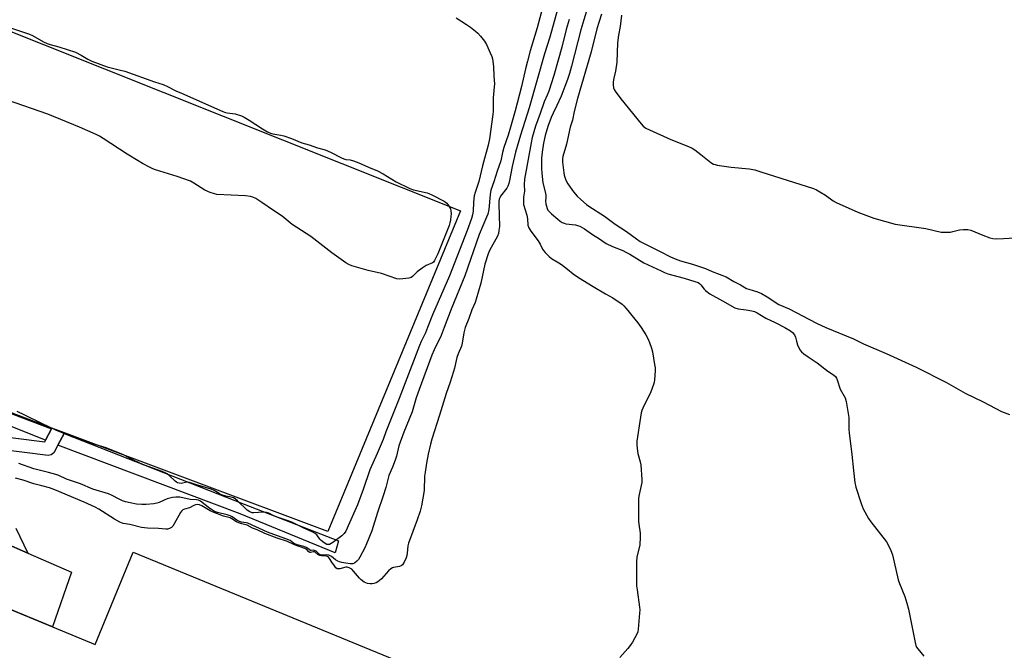
# Model space of a CAD drawing. Units: inches. Extents: x 1273765 to 1279765, y 533451 to 537451.
# Drawn here: x 1274852 to 1275298, y 536854 to 537139 of the extents above; entities that cross this region are included whole.
import ezdxf

# ---------------------------------------------------------------- set-up
doc = ezdxf.new("R2010")
doc.units = ezdxf.units.IN
doc.header["$MEASUREMENT"] = 0
for name, color, linetype in [('BLDG-Footprint', 5, 'Continuous'), ('CULTRL-Pad', 6, 'Continuous'), ('TRANS-Non Street Sidewalk', 7, 'Continuous'), ('TRANS-Street Sidewalk', 7, 'Continuous'), ('Undefined', 1, 'Continuous')]:
    doc.layers.add(name, color=color, linetype=linetype)

msp = doc.modelspace()

# ---------------------------------------------------------------- linework, layer by layer
at = {"layer": 'BLDG-Footprint'}
msp.add_polyline3d([(1274836.3, 536877.17, 427.88), (1274867.15, 536864.48, 427.88), (1274886.48, 536856.54, 427.88), (1274903.65, 536898.33, 427.88), (1275086.4, 536823.21, 427.88)], dxfattribs=at)
at = {"layer": 'CULTRL-Pad'}
for points in [[(1275051.85, 537052.8), (1274991.75, 536907.71), (1274872.48, 536952.38), (1274866.84, 536954.49), (1274835.2, 536966.34), (1274645.04, 537045.02), (1274645.21, 537045.43), (1274646.77, 537049.1), (1274644.54, 537050.05), (1274701.57, 537192.57)], [(1274875.78, 536889.28), (1274867.15, 536864.48), (1274836.3, 536877.17), (1274844.97, 536902.74), (1274855.97, 536897.93)]]:
    msp.add_lwpolyline(points, close=True, dxfattribs=at)
at = {"layer": 'TRANS-Non Street Sidewalk'}
for points in [[(1274866.68, 536954.18), (1274863.97, 536948.99), (1274640.96, 537037.8), (1274643.9, 537043.85), (1274802.84, 536978.3)], [(1274869.56, 536946.77), (1274872.32, 536952.05), (1274953.86, 536919.99), (1274996.6, 536903.48), (1274995.13, 536898.09), (1274952.18, 536915.74)]]:
    msp.add_lwpolyline(points, close=True, dxfattribs=at)
at = {"layer": 'TRANS-Street Sidewalk'}
for points in [[(1274766.69, 536960.52), (1274863.59, 536948.26), (1274863.97, 536948.99), (1274866.68, 536954.18), (1274866.84, 536954.49), (1274872.48, 536952.38), (1274872.32, 536952.05), (1274869.56, 536946.77), (1274867.68, 536943.22), (1274866.55, 536942.3), (1274865.12, 536942.03), (1274768.47, 536954.27)], [(1274850.57, 536909.13), (1274855.97, 536897.93), (1274844.97, 536902.74)]]:
    msp.add_lwpolyline(points, dxfattribs=at)
at = {"layer": 'Undefined'}
for points, elevation in [([(1275089.54, 537146.34), (1275086.68, 537135.57), (1275083.5, 537125.18), (1275082.21, 537120.62), (1275081.3, 537117.04), (1275079.52, 537109.02), (1275076.64, 537098.08), (1275074.56, 537090.66), (1275073.5, 537087.13), (1275071.57, 537081.44), (1275070.97, 537079.2), (1275070.14, 537075.47), (1275068.5, 537070.81), (1275067.01, 537065.92), (1275065.71, 537062.22), (1275065.37, 537060.28), (1275064.7, 537053.37), (1275064.23, 537051.26), (1275063.75, 537049.97), (1275060.37, 537042.16), (1275053.8, 537023.41), (1275047.72, 537008.37), (1275044.51, 537000)], 430), ([(1275095.8, 537144), (1275092.31, 537131.42), (1275090.01, 537123.88), (1275083.07, 537099.37), (1275079.11, 537086.99), (1275076.86, 537079.43), (1275075.29, 537072.9), (1275074.16, 537066.58), (1275073.82, 537065.14), (1275073.39, 537064.04), (1275072.85, 537063), (1275070.09, 537059.48), (1275069.66, 537058.72), (1275069.44, 537058.06), (1275069.27, 537056.97), (1275069.23, 537055.79), (1275069.5, 537045.66), (1275069.33, 537043.92), (1275069.06, 537042.51), (1275068.62, 537041.41), (1275065.02, 537034.85), (1275064.36, 537033.37), (1275062.96, 537028.68), (1275061.06, 537020), (1275059.02, 537012.88), (1275058.49, 537011.36), (1275057.11, 537007.97), (1275055.68, 537004.11), (1275053.97, 537000)], 428), ([(1275109.36, 537144.76), (1275107.69, 537139.26), (1275106.44, 537134.79), (1275102.22, 537118.29), (1275101.29, 537114.98), (1275100.4, 537112.32), (1275097.57, 537104.73), (1275095.58, 537100.49), (1275093.81, 537096.99), (1275092.99, 537095.1), (1275091.45, 537090.91), (1275090.26, 537086.9), (1275089.44, 537083.38), (1275088.82, 537079.44), (1275088.6, 537076.65), (1275088.55, 537071.93), (1275088.68, 537069.89), (1275089.23, 537065.56), (1275090.33, 537060.84), (1275090.53, 537059.7), (1275090.55, 537058.92), (1275090.44, 537057.21), (1275090.53, 537056.05), (1275090.78, 537054.94), (1275091.15, 537053.9), (1275091.53, 537053.15), (1275092.06, 537052.44), (1275093.09, 537051.44), (1275095.96, 537049.05), (1275097.06, 537048.17), (1275098.02, 537047.57), (1275098.8, 537047.21), (1275099.6, 537046.96), (1275104.05, 537046.41), (1275104.88, 537046.22), (1275105.96, 537045.8), (1275108.02, 537044.67), (1275111.7, 537042.16), (1275114.79, 537040.2), (1275117.85, 537038.06), (1275120.79, 537036.67), (1275125.45, 537034.8), (1275126.79, 537034.18), (1275128.61, 537033.19), (1275134.98, 537029.34), (1275142.73, 537025.6), (1275144.25, 537024.93), (1275145.87, 537024.37), (1275153.24, 537022.34), (1275158.1, 537020.83), (1275159.49, 537020.31), (1275160.19, 537019.87), (1275160.79, 537019.32), (1275162.34, 537017.4), (1275162.91, 537016.81), (1275164.84, 537015.27), (1275170.61, 537012.14), (1275176.15, 537008.98), (1275177.65, 537008.49), (1275181.31, 537008.07), (1275183.93, 537007.57), (1275185.06, 537007.25), (1275186.3, 537006.64), (1275190.25, 537004.18), (1275194.49, 537002.26), (1275198.86, 537000)], 424), ([(1275115.72, 537141.83), (1275113.66, 537135.13), (1275111.13, 537124.76), (1275104.85, 537103.59), (1275103.44, 537097.71), (1275102.67, 537093.88), (1275101.59, 537090.61), (1275099.85, 537082.93), (1275098.25, 537077.47), (1275098.08, 537076.39), (1275098.04, 537074.78), (1275098.65, 537070.05), (1275098.91, 537068.93), (1275099.52, 537067.08), (1275099.92, 537066.05), (1275100.49, 537065.03), (1275103.07, 537061.38), (1275104.8, 537059.47), (1275106.43, 537057.92), (1275108.91, 537055.75), (1275110.02, 537054.88), (1275117.1, 537050.46), (1275122, 537046.84), (1275127.13, 537043.52), (1275131.6, 537040.14), (1275133.29, 537039), (1275142.37, 537034.47), (1275147.03, 537032.04), (1275149.08, 537031.08), (1275151.56, 537030.16), (1275156.95, 537028.74), (1275160.22, 537027.62), (1275162.93, 537026.64), (1275165.89, 537025.36), (1275172.18, 537022.93), (1275175.66, 537020.88), (1275178.77, 537019.26), (1275181.45, 537017.72), (1275182.54, 537017.31), (1275186.44, 537016.1), (1275188.28, 537015.34), (1275190.76, 537013.92), (1275196.12, 537010.49), (1275200.69, 537008.47), (1275213.18, 537002), (1275217.44, 537000)], 422), ([(1275124.81, 537141.36), (1275124.25, 537136.21), (1275123.53, 537132.34), (1275123.06, 537128.78), (1275122.71, 537120.17), (1275122.04, 537116.04), (1275121.32, 537112.79), (1275121.07, 537111.2), (1275121.04, 537109.83), (1275121.23, 537108.46), (1275121.49, 537107.69), (1275121.91, 537106.96), (1275124.47, 537103.52), (1275133.69, 537092.23), (1275134.71, 537091.15), (1275135.88, 537090.24), (1275137.44, 537089.41), (1275147.18, 537085.12), (1275155.18, 537081.98), (1275156.8, 537081.25), (1275157.99, 537080.45), (1275160.75, 537078.34), (1275165.25, 537074.72), (1275166.44, 537073.96), (1275167.25, 537073.71), (1275168.1, 537073.55), (1275174.45, 537072.63), (1275182.64, 537071.8), (1275185.15, 537071.32), (1275187.95, 537070.54), (1275197, 537067.56), (1275211.83, 537062.88), (1275213.2, 537062.32), (1275214.71, 537061.44), (1275217.18, 537059.86), (1275220.73, 537057.32), (1275222.02, 537056.59), (1275231.84, 537052.16), (1275239.16, 537049.55), (1275248.78, 537046.83), (1275262.7, 537044.86), (1275269.66, 537043.23), (1275271.44, 537043.15), (1275273.82, 537043.22), (1275274.95, 537043.44), (1275277.98, 537044.23), (1275279.66, 537044.36), (1275281.62, 537044.33), (1275283.01, 537044.01), (1275288.49, 537041.74), (1275291.59, 537040.65), (1275293.02, 537040.28), (1275294.5, 537040.2), (1275297.79, 537040.29), (1275305.5, 537040.74)], 420), ([(1275049.98, 537140.2), (1275054.66, 537137.2), (1275056.48, 537135.93), (1275058.7, 537134.2), (1275059.76, 537133.28), (1275060.94, 537131.93), (1275062.78, 537129.59), (1275063.66, 537128.07), (1275065.34, 537124.35), (1275066.03, 537122.74), (1275066.36, 537121.63), (1275066.87, 537118.15), (1275067.04, 537113.84), (1275067.29, 537110.23), (1275067.21, 537108.91), (1275066.63, 537103.89), (1275066.64, 537097.89), (1275066.55, 537096.35), (1275065, 537085.34), (1275064.42, 537082.48), (1275061.83, 537073.16), (1275060.15, 537066.16), (1275058.5, 537061.06), (1275058.13, 537059.66), (1275057.78, 537056.76), (1275057.63, 537052.66), (1275057.34, 537050.97), (1275056.81, 537049.29), (1275054.86, 537043.98), (1275046.95, 537023.33), (1275039.26, 537005.72), (1275036.95, 537000)], 432), ([(1275101.09, 537139.48), (1275099.82, 537134.88), (1275097.82, 537126.92), (1275096.12, 537120.96), (1275094.1, 537114.14), (1275091.88, 537107.04), (1275091.17, 537105.17), (1275089.85, 537102.11), (1275087.92, 537096.91), (1275085.89, 537091.09), (1275084.39, 537086), (1275083.84, 537083.58), (1275080.96, 537067.11), (1275080.79, 537064.8), (1275080.91, 537061.75), (1275080.51, 537059), (1275080.38, 537057.34), (1275080.46, 537055.69), (1275081.88, 537050.78), (1275082.19, 537049.16), (1275082.46, 537046.39), (1275082.89, 537045.07), (1275083.27, 537044.33), (1275083.76, 537043.61), (1275087.08, 537039.22), (1275087.94, 537037.77), (1275089.07, 537035.5), (1275089.56, 537034.81), (1275090.31, 537033.96), (1275092.1, 537032.12), (1275093.15, 537031.17), (1275096.42, 537029.23), (1275097.61, 537028.45), (1275100.34, 537026.43), (1275102.94, 537024.29), (1275105.31, 537022.63), (1275111.98, 537018.5), (1275117.64, 537015.21), (1275120.88, 537013.41), (1275125.05, 537010.58), (1275125.91, 537009.79), (1275126.87, 537008.68), (1275132.29, 537002.07), (1275133.79, 537000)], 426), ([(1274848.01, 537135.63), (1274853.98, 537133.75), (1274856.71, 537132.76), (1274857.99, 537132.17), (1274863.08, 537129.26), (1274864.67, 537128.49), (1274866, 537128.06), (1274869.99, 537127.07), (1274877.45, 537124.61), (1274880.09, 537123.34), (1274883.11, 537121.41), (1274884.96, 537120.55), (1274891.9, 537117.98), (1274897.97, 537116.5), (1274899.92, 537115.96), (1274913.36, 537111.2), (1274917.26, 537109.94), (1274919.16, 537109.14), (1274922.99, 537107.2), (1274925.6, 537106), (1274944.23, 537097.8), (1274945.07, 537097.5), (1274946.17, 537097.23), (1274949.91, 537096.67), (1274952.73, 537095.76), (1274953.99, 537095.14), (1274956.16, 537093.87), (1274962.28, 537089.94), (1274964.56, 537088.62), (1274965.84, 537088.01), (1274966.89, 537087.7), (1274970.59, 537087.1), (1274971.92, 537086.78), (1274975.39, 537085.54), (1274980.06, 537083.6), (1274983.3, 537082.75), (1274987.2, 537081.28), (1274990.53, 537080.48), (1274992.97, 537079.39), (1274997.96, 537076.8), (1274998.99, 537076.36), (1275000, 537076.09)], 434), ([(1275000, 537029.28), (1274993.61, 537033.83), (1274984.05, 537041.24), (1274975.68, 537046.66), (1274971.11, 537050.35), (1274967.26, 537052.92), (1274961.98, 537056.59), (1274959.22, 537058.35), (1274957.91, 537059.03), (1274956.81, 537059.33), (1274954.5, 537059.55), (1274941.56, 537060.25), (1274940.42, 537060.44), (1274938.5, 537061.12), (1274936.11, 537062.19), (1274931.14, 537065.36), (1274929.6, 537066.18), (1274923.61, 537068.3), (1274913.7, 537071.34), (1274912.59, 537071.76), (1274911.27, 537072.4), (1274907.89, 537074.17), (1274905.88, 537075.37), (1274900.9, 537078.45), (1274890.13, 537085.57), (1274888.42, 537086.61), (1274886.85, 537087.38), (1274879.32, 537090.7), (1274865, 537096.55), (1274846.77, 537102.84)], 434), ([(1275000, 537076.09), (1275001.87, 537075.86), (1275003.45, 537075.44), (1275005.79, 537074.49), (1275010.18, 537072.51), (1275014.32, 537070.98), (1275016.85, 537069.57), (1275022.79, 537065.87), (1275028.88, 537062.86), (1275030.54, 537062.35), (1275036.77, 537060.95), (1275037.59, 537060.67), (1275038.92, 537060.03), (1275044.45, 537057.13), (1275045.65, 537056.31), (1275046.53, 537055.2), (1275047.33, 537053.69), (1275047.54, 537052.86), (1275047.64, 537051.4), (1275047.59, 537050.22), (1275047.39, 537048.78), (1275047.11, 537047.35), (1275046.75, 537046.16), (1275041.67, 537033.3), (1275040.19, 537030.28), (1275039.67, 537029.61), (1275039.23, 537029.29), (1275036.3, 537028), (1275034.59, 537026.92), (1275032.29, 537025.17), (1275030.2, 537023.12), (1275029.52, 537022.63), (1275028.43, 537022.3), (1275025.76, 537021.98), (1275024.28, 537021.89), (1275023.12, 537022.02), (1275016.09, 537024.43), (1275010.08, 537025.88), (1275002.7, 537027.97), (1275001.36, 537028.47), (1275000, 537029.28)], 434), ([(1275044.51, 537000), (1275043.08, 536996.41), (1275040.05, 536989.96), (1275038.98, 536987.47), (1275033.14, 536971.97), (1275031.87, 536968.22), (1275030, 536961.83), (1275026.23, 536952.61), (1275024.04, 536946.42), (1275022.84, 536941.84), (1275022.28, 536940.01), (1275021.07, 536936.81), (1275019.4, 536932.96), (1275018.03, 536927.57), (1275016.87, 536923.82), (1275014.33, 536916.22), (1275011.69, 536907.93), (1275009.39, 536902.09), (1275008.54, 536900.21), (1275006.36, 536896.03), (1275005.76, 536895.03), (1275005.01, 536894.18), (1275003.91, 536893.33), (1275003.18, 536893.04), (1275001.96, 536893.03), (1275000, 536893.28)], 430), ([(1275053.97, 537000), (1275053.34, 536997.61), (1275052.68, 536992.91), (1275052.39, 536991.49), (1275050.87, 536988.05), (1275050.28, 536986.44), (1275049.91, 536985.08), (1275049.23, 536981.66), (1275048.77, 536980.03), (1275047.26, 536975.29), (1275045.36, 536970.17), (1275042.43, 536960.31), (1275038.93, 536949.47), (1275038.28, 536947.23), (1275037.22, 536942.73), (1275036.47, 536938.65), (1275035.83, 536934.51), (1275035.65, 536932.75), (1275035.47, 536926.17), (1275034.31, 536919.27), (1275033.68, 536916.86), (1275032.34, 536912.98), (1275028.28, 536902.34), (1275028.03, 536901.2), (1275027.79, 536897.94), (1275027.61, 536896.78), (1275027.22, 536895.68), (1275026.35, 536893.81), (1275025.63, 536892.59), (1275025.05, 536892.09), (1275024.31, 536891.86), (1275021.56, 536891.4), (1275021.04, 536891.22), (1275020.3, 536890.82), (1275019.22, 536889.89), (1275016.14, 536886.31), (1275015.12, 536885.27), (1275014.44, 536884.82), (1275013.7, 536884.49), (1275012.68, 536884.15), (1275011.86, 536884.01), (1275010.98, 536884), (1275009.81, 536884.14), (1275009, 536884.39), (1275008.29, 536884.8), (1275006.94, 536885.79), (1275006.1, 536886.55), (1275003.51, 536889.79), (1275002.69, 536890.61), (1275001.47, 536891.22), (1275000.51, 536891.48), (1275000, 536891.5)], 428), ([(1275036.95, 537000), (1275036, 536997.66), (1275034.14, 536993.73), (1275033.35, 536991.89), (1275024.11, 536967.86), (1275018.13, 536952.83), (1275016.81, 536949.33), (1275014.13, 536942.98), (1275010.79, 536935.56), (1275007.88, 536926.7), (1275005.25, 536919.81), (1275001.6, 536911.65), (1275000, 536907.85)], 432), ([(1275133.79, 537000), (1275135.79, 536996.72), (1275136.73, 536994.97), (1275137.56, 536993.15), (1275138.47, 536990.7), (1275138.88, 536989), (1275139.82, 536983.2), (1275140.03, 536981.75), (1275140.08, 536980.57), (1275139.8, 536976.12), (1275139.67, 536975.25), (1275139.36, 536974.15), (1275138.14, 536970.92), (1275134.52, 536963.45), (1275134.09, 536962.39), (1275133.78, 536961.38), (1275133.4, 536959.46), (1275131.79, 536948.58), (1275131.82, 536946.79), (1275132.02, 536944.1), (1275132.25, 536942.95), (1275133.27, 536939.27), (1275133.58, 536937.84), (1275134.1, 536931.28), (1275133.98, 536929.84), (1275132.81, 536924.48), (1275132.54, 536922.74), (1275132.56, 536912.38), (1275132.69, 536910.92), (1275133.26, 536906.88), (1275133.31, 536905.15), (1275133.07, 536901.7), (1275131.84, 536896.1), (1275131.68, 536894.05), (1275131.68, 536883.01), (1275131.87, 536881.25), (1275133.04, 536873.41), (1275133.11, 536872.24), (1275133.04, 536870.78), (1275132.42, 536863.45), (1275132.2, 536862.32), (1275131.87, 536861.5), (1275129.73, 536857.56), (1275128.8, 536856.04), (1275127.67, 536854.67), (1275124.11, 536850.71)], 426), ([(1275198.86, 537000), (1275201.44, 536998.45), (1275202.27, 536997.69), (1275203.16, 536996.63), (1275203.64, 536995.67), (1275204.02, 536993.78), (1275204.61, 536992.11), (1275205.63, 536989.97), (1275206.34, 536989.06), (1275207.44, 536988.13), (1275209.31, 536986.73), (1275213.51, 536984.03), (1275218.31, 536980.21), (1275220.91, 536978.55), (1275221.77, 536977.81), (1275222.19, 536977.14), (1275222.51, 536976.38), (1275223.93, 536972.14), (1275226.17, 536968.11), (1275226.62, 536966.45), (1275227.73, 536959.26), (1275227.83, 536957.82), (1275227.84, 536953.81), (1275227.93, 536952.36), (1275229.22, 536942.58), (1275229.86, 536935.24), (1275230.53, 536929.8), (1275231, 536927.8), (1275233.36, 536920.41), (1275234.29, 536917.91), (1275236.66, 536913.55), (1275237.69, 536912.09), (1275244.84, 536902.97), (1275245.6, 536901.71), (1275246.88, 536899.05), (1275247.52, 536897.11), (1275250.14, 536885.79), (1275250.74, 536884.16), (1275253.19, 536878.27), (1275254.08, 536875.28), (1275254.76, 536872.48), (1275257.79, 536857.48), (1275258.15, 536856.04), (1275258.5, 536855.25), (1275258.98, 536854.54), (1275261.79, 536851.21)], 424), ([(1275217.44, 537000), (1275229.92, 536994.85), (1275234.46, 536992.61), (1275244.7, 536988.2), (1275258.35, 536982.03), (1275271.97, 536975.05), (1275280.54, 536970.23), (1275288.69, 536966.29), (1275297, 536961.97), (1275300.57, 536960.61)], 422), ([(1275000, 536907.85), (1274999.19, 536906.77), (1274998.18, 536905.75), (1274994.02, 536902.65), (1274993.3, 536902.18), (1274992.57, 536901.83), (1274991.8, 536901.73), (1274991.29, 536901.83), (1274990.09, 536902.51), (1274988.75, 536903.57), (1274988.19, 536904.2), (1274986.9, 536906.12), (1274986.08, 536906.82), (1274985.05, 536907.35), (1274980.98, 536909.15), (1274977.39, 536910.97), (1274975.5, 536911.84), (1274973.44, 536912.62), (1274969.31, 536914), (1274967.1, 536914.95), (1274965.02, 536915.96), (1274963.96, 536916.33), (1274962.56, 536916.47), (1274958.27, 536916.07), (1274957.47, 536916.18), (1274956.47, 536916.54), (1274955.33, 536917.36), (1274950.93, 536921.61), (1274949.83, 536922.45), (1274949.13, 536922.84), (1274948.09, 536923.17), (1274945.56, 536923.71), (1274943.68, 536924.34), (1274942.56, 536924.89), (1274940.4, 536926.23), (1274938.95, 536926.89), (1274932.27, 536928.74), (1274929.12, 536929.9), (1274928.39, 536930.04), (1274927.92, 536930.02), (1274925.31, 536929.43), (1274924.48, 536929.49), (1274923.67, 536929.73), (1274923.22, 536929.97), (1274922.62, 536930.43), (1274919.97, 536933.09), (1274919.08, 536933.74), (1274918.14, 536934.3), (1274916.79, 536934.88), (1274910.44, 536937.02), (1274908.05, 536937.95), (1274904.42, 536939.61), (1274899.2, 536942.37), (1274896.75, 536943.49), (1274891.4, 536945.5), (1274885.36, 536947.38), (1274879.73, 536949.48), (1274875.89, 536950.57), (1274874.52, 536951.05), (1274868.59, 536953.61), (1274862.24, 536956.49), (1274854.6, 536960.33), (1274851.08, 536961.93)], 432), ([(1275000, 536893.28), (1274998.14, 536893.58), (1274997.1, 536893.87), (1274996.27, 536894.2), (1274995.31, 536894.81), (1274993.42, 536896.33), (1274992.23, 536896.94), (1274991.08, 536897.09), (1274989.26, 536897), (1274988.52, 536897.15), (1274987.94, 536897.48), (1274986.48, 536898.71), (1274985.81, 536899.09), (1274985.34, 536899.18), (1274984.27, 536899.04), (1274983.89, 536899.13), (1274982.74, 536900.04), (1274982.03, 536900.46), (1274980.94, 536900.84), (1274977.87, 536901.71), (1274976.83, 536902.1), (1274976.2, 536902.45), (1274974.69, 536903.61), (1274973.97, 536903.97), (1274964.47, 536907.31), (1274955.62, 536911.44), (1274954.88, 536911.62), (1274952.75, 536911.88), (1274951.77, 536912.17), (1274950.61, 536912.81), (1274948.52, 536914.31), (1274947.51, 536914.82), (1274946.16, 536915.25), (1274941.83, 536916.34), (1274940.55, 536916.78), (1274939.58, 536917.29), (1274938.41, 536918.08), (1274934.13, 536921.43), (1274933.29, 536921.82), (1274932.3, 536921.98), (1274929.53, 536922.13), (1274924.73, 536923.14), (1274922.93, 536923.28), (1274921.41, 536923.06), (1274919.1, 536922.43), (1274917.7, 536921.93), (1274915.4, 536920.8), (1274914.35, 536920.48), (1274912.97, 536920.22), (1274909.51, 536919.88), (1274907.56, 536919.83), (1274905.1, 536920.09), (1274902.34, 536920.61), (1274900.15, 536921.14), (1274898.82, 536921.56), (1274897.57, 536922.12), (1274893.81, 536924.11), (1274892.49, 536924.72), (1274885.4, 536926.87), (1274879.72, 536929.3), (1274873.43, 536931.38), (1274869.93, 536933.01), (1274868.59, 536933.53), (1274865.22, 536934.45), (1274858.64, 536936.06), (1274851.81, 536938.51)], 430), ([(1275000, 536891.5), (1274997.31, 536890.73), (1274996.52, 536890.71), (1274996.09, 536890.84), (1274995.48, 536891.27), (1274994.77, 536892.09), (1274993.58, 536893.73), (1274992.64, 536895.46), (1274992.09, 536896.09), (1274991.64, 536896.38), (1274990.99, 536896.54), (1274988.88, 536896.59), (1274988.17, 536896.77), (1274987.47, 536897.16), (1274986.08, 536898.35), (1274985.7, 536898.51), (1274985.16, 536898.46), (1274984.03, 536898.14), (1274983.62, 536898.23), (1274983.24, 536898.52), (1274982.28, 536899.48), (1274981.36, 536900.02), (1274976.66, 536901.58), (1274973.57, 536903.15), (1274968.9, 536904.69), (1274963.34, 536906.83), (1274959.82, 536908.4), (1274957.64, 536909.19), (1274955.25, 536910.53), (1274952.82, 536911.15), (1274951.5, 536911.59), (1274950.5, 536912.07), (1274948.38, 536913.4), (1274947.58, 536913.8), (1274944.58, 536914.62), (1274939.86, 536916.38), (1274938.53, 536917.04), (1274934.81, 536919.27), (1274933.64, 536919.75), (1274932.69, 536919.85), (1274931.89, 536919.74), (1274931.17, 536919.46), (1274929.11, 536918.41), (1274926.86, 536917.83), (1274926.15, 536917.46), (1274925.61, 536916.91), (1274925.14, 536916.24), (1274922.22, 536911.12), (1274921.6, 536910.14), (1274921.02, 536909.52), (1274920.08, 536908.96), (1274919.26, 536908.79), (1274918.4, 536908.79), (1274915.16, 536909.04), (1274910.06, 536909.17), (1274907.45, 536909.46), (1274902.17, 536910.78), (1274899.11, 536911.35), (1274897.61, 536911.84), (1274895.26, 536913.19), (1274888.11, 536917.79), (1274886.41, 536918.72), (1274881.4, 536920.95), (1274868.12, 536926.48), (1274865.68, 536927.41), (1274862.34, 536928.38), (1274858.65, 536929.32), (1274853.83, 536930.87), (1274850.32, 536931.88)], 428)]:
    msp.add_lwpolyline(points, dxfattribs=dict(at, elevation=elevation))

doc.saveas('drawing.dxf')
